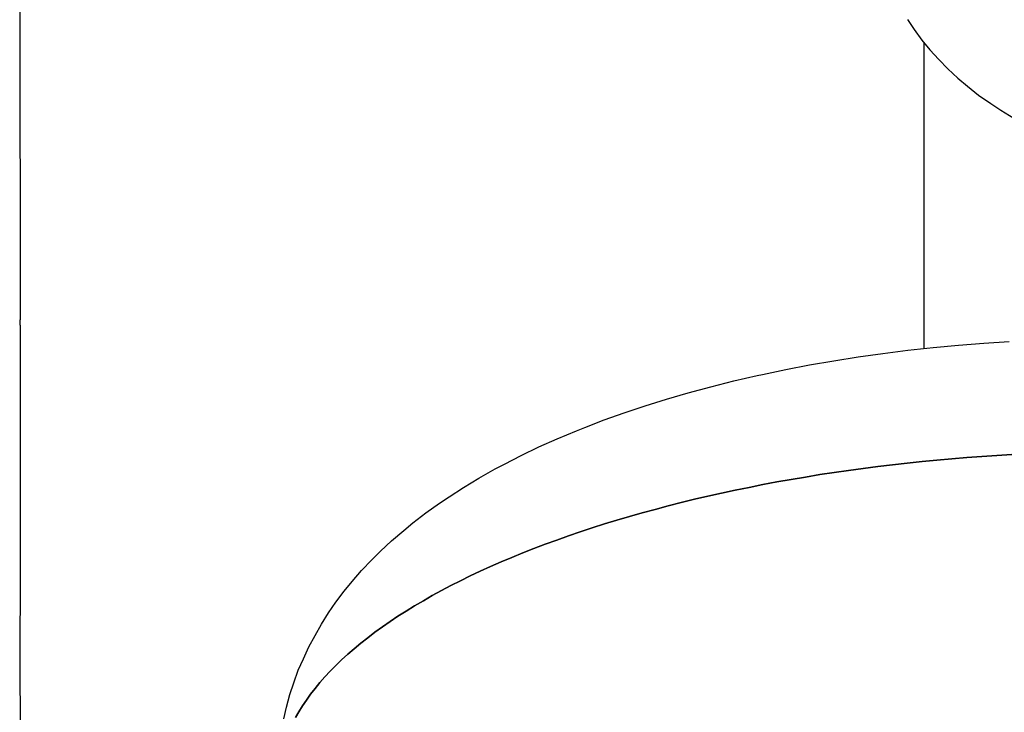
# Model space of a CAD drawing. Units: millimetres. Extents: x 158624 to 176134, y 4219 to 15882.
# Drawn here: x 167663 to 167689, y 8911 to 8929 of the extents above; entities that cross this region are included whole.
import ezdxf

# ---------------------------------------------------------------- set-up
doc = ezdxf.new("R2010")
doc.units = ezdxf.units.MM
doc.layers.add('\\M+5D4A4\\M+5C9E8\\M+5D6B5', color=7, linetype='Continuous', true_color=0x000000)
doc.layers.add('DEFAULT', color=7, linetype='Continuous')

# ---------------------------------------------------------------- blocks, each defined once
blk = doc.blocks.new('S-23402')
at = {"layer": '\\M+5D4A4\\M+5C9E8\\M+5D6B5', "color": 0}
for p, q in [((167662.773, 8929.851), (167662.787, 8921.146)), ((167686.297, 8929.111), (167686.477, 8928.842)), ((167686.477, 8928.842), (167686.682, 8928.561)), ((167686.682, 8928.561), (167686.892, 8928.301)), ((167686.74, 8920.387), (167686.74, 8928.489)), ((167686.74, 8920.387), (167686.74, 8928.489)), ((167686.892, 8928.301), (167687.125, 8928.049)), ((167687.125, 8928.049), (167687.364, 8927.798)), ((167687.364, 8927.798), (167687.635, 8927.555)), ((167687.635, 8927.555), (167687.885, 8927.338)), ((167687.885, 8927.338), (167688.181, 8927.106)), ((167688.181, 8927.106), (167688.508, 8926.881)), ((167688.508, 8926.881), (167688.769, 8926.705)), ((167688.769, 8926.705), (167689.117, 8926.492)), ((167662.787, 8921.008), (167662.783, 8914.243)), ((167662.787, 8921.008), (167662.787, 8921.146)), ((167686.975, 8920.413), (167687.646, 8920.475)), ((167687.646, 8920.475), (167688.319, 8920.528)), ((167688.319, 8920.528), (167688.995, 8920.57)), ((167684.992, 8920.165), (167685.647, 8920.258)), ((167685.647, 8920.258), (167686.309, 8920.34)), ((167686.309, 8920.34), (167686.975, 8920.413)), ((167683.075, 8919.83), (167683.705, 8919.951)), ((167683.705, 8919.951), (167684.345, 8920.063)), ((167684.345, 8920.063), (167684.992, 8920.165)), ((167681.695, 8919.526), (167682.315, 8919.669)), ((167682.315, 8919.669), (167682.455, 8919.699)), ((167682.455, 8919.699), (167683.075, 8919.83)), ((167681.086, 8919.375), (167681.695, 8919.526)), ((167679.909, 8919.047), (167680.49, 8919.215)), ((167680.49, 8919.215), (167681.086, 8919.375)), ((167679.343, 8918.87), (167679.909, 8919.047)), ((167678.26, 8918.493), (167678.793, 8918.685)), ((167678.793, 8918.685), (167679.343, 8918.87)), ((167677.744, 8918.293), (167678.26, 8918.493)), ((167677.017, 8917.996), (167677.523, 8918.207)), ((167677.523, 8918.207), (167677.744, 8918.293)), ((167676.53, 8917.778), (167677.017, 8917.996)), ((167676.063, 8917.554), (167676.53, 8917.778)), ((167675.375, 8917.194), (167675.618, 8917.323)), ((167675.618, 8917.323), (167676.063, 8917.554)), ((167685.9, 8917.307), (167686.291, 8917.351)), ((167686.291, 8917.351), (167685.9, 8917.307)), ((167686.291, 8917.351), (167686.684, 8917.392)), ((167686.684, 8917.392), (167686.291, 8917.351)), ((167686.684, 8917.392), (167687.077, 8917.431)), ((167687.077, 8917.431), (167686.684, 8917.392)), ((167687.077, 8917.431), (167687.472, 8917.466)), ((167687.472, 8917.466), (167687.077, 8917.431)), ((167687.472, 8917.466), (167687.868, 8917.498)), ((167687.868, 8917.498), (167687.472, 8917.466)), ((167687.868, 8917.498), (167688.264, 8917.527)), ((167688.264, 8917.527), (167687.868, 8917.498)), ((167688.264, 8917.527), (167688.661, 8917.554)), ((167688.661, 8917.554), (167688.264, 8917.527)), ((167688.661, 8917.554), (167689.059, 8917.577)), ((167689.059, 8917.577), (167688.661, 8917.554)), ((167674.943, 8916.953), (167675.375, 8917.194)), ((167683.972, 8917.043), (167684.353, 8917.101)), ((167684.353, 8917.101), (167683.972, 8917.043)), ((167684.353, 8917.101), (167684.737, 8917.157)), ((167684.737, 8917.157), (167684.353, 8917.101)), ((167684.737, 8917.157), (167685.123, 8917.21)), ((167685.123, 8917.21), (167684.737, 8917.157)), ((167685.123, 8917.21), (167685.511, 8917.26)), ((167685.511, 8917.26), (167685.123, 8917.21)), ((167685.511, 8917.26), (167685.9, 8917.307)), ((167685.9, 8917.307), (167685.511, 8917.26)), ((167674.535, 8916.707), (167674.943, 8916.953)), ((167682.468, 8916.78), (167682.839, 8916.85)), ((167682.839, 8916.85), (167682.468, 8916.78)), ((167682.839, 8916.85), (167683.215, 8916.917)), ((167683.215, 8916.917), (167682.839, 8916.85)), ((167683.215, 8916.917), (167683.591, 8916.981)), ((167683.591, 8916.981), (167683.215, 8916.917)), ((167683.591, 8916.981), (167683.972, 8917.043)), ((167683.972, 8917.043), (167683.591, 8916.981)), ((167674.149, 8916.456), (167674.535, 8916.707)), ((167681.011, 8916.473), (167681.37, 8916.553)), ((167681.37, 8916.553), (167681.011, 8916.473)), ((167681.37, 8916.553), (167681.734, 8916.631)), ((167681.734, 8916.631), (167681.37, 8916.553)), ((167681.734, 8916.631), (167682.1, 8916.707)), ((167682.1, 8916.707), (167681.734, 8916.631)), ((167682.1, 8916.707), (167682.468, 8916.78)), ((167682.468, 8916.78), (167682.1, 8916.707)), ((167673.533, 8916.028), (167673.901, 8916.288)), ((167673.901, 8916.288), (167674.149, 8916.456)), ((167679.953, 8916.215), (167680.302, 8916.304)), ((167680.302, 8916.304), (167679.953, 8916.215)), ((167680.302, 8916.304), (167680.654, 8916.39)), ((167680.654, 8916.39), (167680.302, 8916.304)), ((167680.654, 8916.39), (167681.011, 8916.473)), ((167681.011, 8916.473), (167680.654, 8916.39)), ((167673.191, 8915.763), (167673.533, 8916.028)), ((167678.931, 8915.935), (167679.268, 8916.031)), ((167679.268, 8916.031), (167678.931, 8915.935)), ((167679.268, 8916.031), (167679.608, 8916.124)), ((167679.608, 8916.124), (167679.268, 8916.031)), ((167679.608, 8916.124), (167679.953, 8916.215)), ((167679.953, 8916.215), (167679.608, 8916.124)), ((167672.949, 8915.563), (167673.191, 8915.763)), ((167678.269, 8915.736), (167678.598, 8915.837)), ((167678.598, 8915.837), (167678.269, 8915.736)), ((167678.598, 8915.837), (167678.931, 8915.935)), ((167678.931, 8915.935), (167678.598, 8915.837)), ((167672.628, 8915.29), (167672.949, 8915.563)), ((167677.312, 8915.42), (167677.626, 8915.528)), ((167677.626, 8915.528), (167677.312, 8915.42)), ((167677.626, 8915.528), (167677.945, 8915.633)), ((167677.945, 8915.633), (167677.626, 8915.528)), ((167677.945, 8915.633), (167678.269, 8915.736)), ((167678.269, 8915.736), (167677.945, 8915.633)), ((167672.333, 8915.013), (167672.628, 8915.29)), ((167676.697, 8915.199), (167677.002, 8915.31)), ((167677.002, 8915.31), (167676.697, 8915.199)), ((167677.002, 8915.31), (167677.312, 8915.42)), ((167677.312, 8915.42), (167677.002, 8915.31)), ((167672.102, 8914.783), (167672.333, 8915.013)), ((167676.102, 8914.968), (167676.397, 8915.084)), ((167676.397, 8915.084), (167676.102, 8914.968)), ((167676.397, 8915.084), (167676.697, 8915.199)), ((167676.697, 8915.199), (167676.397, 8915.084)), ((167671.83, 8914.499), (167672.102, 8914.783)), ((167675.252, 8914.608), (167675.53, 8914.73)), ((167675.53, 8914.73), (167675.252, 8914.608)), ((167675.53, 8914.73), (167675.813, 8914.85)), ((167675.813, 8914.85), (167675.53, 8914.73)), ((167675.813, 8914.85), (167676.102, 8914.968)), ((167676.102, 8914.968), (167675.813, 8914.85)), ((167671.586, 8914.212), (167671.83, 8914.499)), ((167674.713, 8914.358), (167674.979, 8914.484)), ((167674.979, 8914.484), (167674.713, 8914.358)), ((167674.979, 8914.484), (167675.252, 8914.608)), ((167675.252, 8914.608), (167674.979, 8914.484)), ((167662.783, 8914.243), (167662.781, 8912.368)), ((167671.371, 8913.954), (167671.586, 8914.212)), ((167674.197, 8914.101), (167674.451, 8914.23)), ((167674.451, 8914.23), (167674.197, 8914.101)), ((167674.451, 8914.23), (167674.713, 8914.358)), ((167674.713, 8914.358), (167674.451, 8914.23)), ((167671.152, 8913.661), (167671.371, 8913.954)), ((167673.705, 8913.837), (167673.947, 8913.969)), ((167673.947, 8913.969), (167673.705, 8913.837)), ((167673.947, 8913.969), (167674.197, 8914.101)), ((167674.197, 8914.101), (167673.947, 8913.969)), ((167673.238, 8913.566), (167673.469, 8913.702)), ((167673.469, 8913.702), (167673.238, 8913.566)), ((167673.469, 8913.702), (167673.705, 8913.837)), ((167673.705, 8913.837), (167673.469, 8913.702)), ((167670.96, 8913.381), (167671.152, 8913.661)), ((167672.797, 8913.29), (167673.015, 8913.429)), ((167673.015, 8913.429), (167672.797, 8913.29)), ((167673.015, 8913.429), (167673.238, 8913.566)), ((167673.238, 8913.566), (167673.015, 8913.429)), ((167670.767, 8913.083), (167670.96, 8913.381)), ((167672.383, 8913.008), (167672.586, 8913.15)), ((167672.586, 8913.15), (167672.383, 8913.008)), ((167672.586, 8913.15), (167672.797, 8913.29)), ((167672.797, 8913.29), (167672.586, 8913.15)), ((167670.599, 8912.783), (167670.767, 8913.083)), ((167672.185, 8912.865), (167672.383, 8913.008)), ((167672.383, 8913.008), (167672.185, 8912.865)), ((167670.435, 8912.48), (167670.599, 8912.783)), ((167671.812, 8912.576), (167671.995, 8912.721)), ((167671.995, 8912.721), (167671.812, 8912.576)), ((167671.995, 8912.721), (167672.185, 8912.865)), ((167672.185, 8912.865), (167671.995, 8912.721)), ((167670.291, 8912.164), (167670.435, 8912.48)), ((167671.465, 8912.282), (167671.635, 8912.429)), ((167671.635, 8912.429), (167671.465, 8912.282)), ((167671.635, 8912.429), (167671.812, 8912.576)), ((167671.812, 8912.576), (167671.635, 8912.429)), ((167662.781, 8912.358), (167662.781, 8912.221)), ((167662.781, 8912.221), (167662.796, 8903.871)), ((167670.155, 8911.858), (167670.291, 8912.164)), ((167671.148, 8911.984), (167671.303, 8912.133)), ((167671.303, 8912.133), (167671.148, 8911.984)), ((167671.303, 8912.133), (167671.465, 8912.282)), ((167671.465, 8912.282), (167671.303, 8912.133)), ((167670.039, 8911.528), (167670.155, 8911.858)), ((167670.999, 8911.833), (167671.148, 8911.984)), ((167671.148, 8911.984), (167670.999, 8911.833)), ((167670.725, 8911.53), (167670.858, 8911.682)), ((167670.858, 8911.682), (167670.725, 8911.53)), ((167670.858, 8911.682), (167670.999, 8911.833)), ((167670.999, 8911.833), (167670.858, 8911.682)), ((167669.932, 8911.218), (167670.039, 8911.528)), ((167670.481, 8911.224), (167670.6, 8911.378)), ((167670.6, 8911.378), (167670.481, 8911.224)), ((167670.6, 8911.378), (167670.725, 8911.53)), ((167670.725, 8911.53), (167670.6, 8911.378)), ((167669.844, 8910.878), (167669.932, 8911.218)), ((167670.266, 8910.916), (167670.369, 8911.07)), ((167670.369, 8911.07), (167670.266, 8910.916)), ((167670.369, 8911.07), (167670.481, 8911.224)), ((167670.481, 8911.224), (167670.369, 8911.07)), ((167669.768, 8910.567), (167669.844, 8910.878)), ((167670.17, 8910.761), (167670.266, 8910.916)), ((167670.266, 8910.916), (167670.17, 8910.761)), ((167670.082, 8910.606), (167670.17, 8910.761)), ((167670.17, 8910.761), (167670.082, 8910.606))]:
    blk.add_line(p, q, dxfattribs=at)

msp = doc.modelspace()

# ---------------------------------------------------------------- block references
at = {"layer": 'DEFAULT'}
msp.add_blockref('S-23402', (0, 0), dxfattribs=at)

doc.saveas('drawing.dxf')
